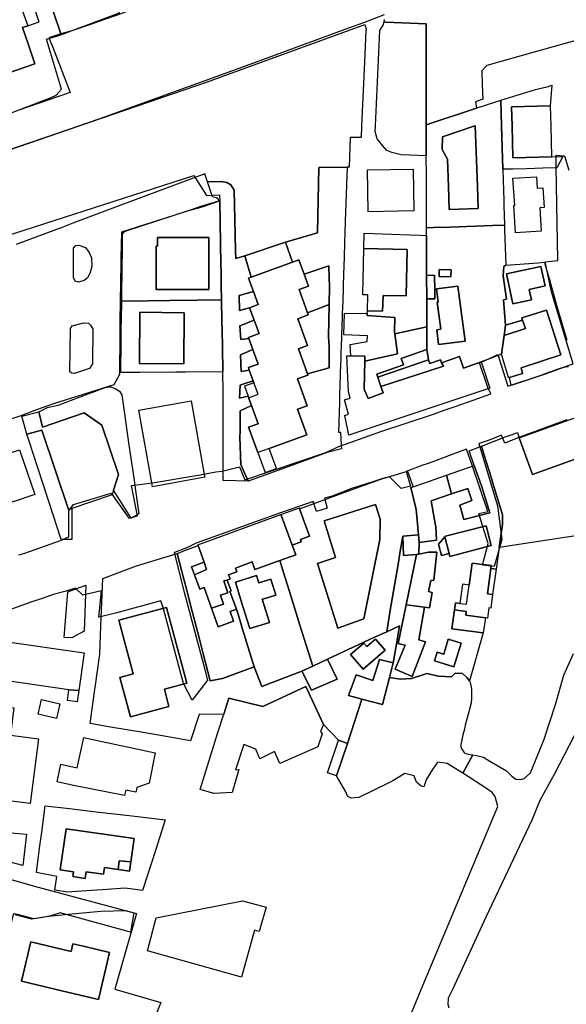
# Model space of a CAD drawing. Extents: x 1719668 to 1732973, y 5024848 to 5037745.
# Drawn here: x 1721812 to 1721954, y 5027673 to 5027930 of the extents above; entities that cross this region are included whole.
import ezdxf

# ---------------------------------------------------------------- set-up
doc = ezdxf.new("R2010")
doc.units = 0
doc.header["$MEASUREMENT"] = 0
for name, color, linetype in [('AR_VRD', 106, 'CONTINUOUS'), ('EDIFC', 246, 'CONTINUOUS'), ('VIAB', 252, 'CONTINUOUS')]:
    doc.layers.add(name, color=color, linetype=linetype)

msp = doc.modelspace()

# ---------------------------------------------------------------- linework, layer by layer
at = {"layer": 'AR_VRD', "linetype": 'Continuous'}
for points in [[(1721837.67, 5027931.34), (1721825.27, 5027926.75), (1721822.41, 5027925.98), (1721820.6, 5027931.33), (1721818.56, 5027937.38), (1721816.81, 5027942.58), (1721815.33, 5027946.97), (1721817.73, 5027947.87), (1721830.54, 5027953.01), (1721832.22, 5027947.91), (1721834.13, 5027942.1), (1721836.04, 5027936.28)], [(1721802.45, 5027936.12), (1721796.24, 5027934), (1721800.48, 5027921.61), (1721801.9, 5027922.1), (1721804.54, 5027914.37), (1721815.67, 5027918.17), (1721813.9, 5027923.33), (1721812.45, 5027927.59), (1721813.87, 5027928.08), (1721816.8, 5027929.08), (1721812.38, 5027942), (1721801.69, 5027938.35)], [(1721917.67, 5027902.26), (1721917.67, 5027902), (1721917.68, 5027894.22), (1721911.15, 5027894.45), (1721908.69, 5027895.05), (1721907.4, 5027895.6), (1721906.25, 5027896.9), (1721904.91, 5027898.58), (1721904.38, 5027900.49), (1721904.45, 5027902), (1721905.62, 5027926.84), (1721906.41, 5027928.27), (1721906.71, 5027929.06), (1721907.1, 5027929.04), (1721917.61, 5027928.61)], [(1721950, 5027907.2), (1721939.92, 5027906.96), (1721940.04, 5027902), (1721940.23, 5027893.64), (1721950.31, 5027893.88), (1721953.28, 5027894.02), (1721951.67, 5027891.03), (1721948.09, 5027890.94), (1721943.79, 5027890.82), (1721940.26, 5027890.73), (1721937.63, 5027890.66), (1721937.29, 5027902), (1721937.09, 5027908.67), (1721946.12, 5027911.47), (1721949.46, 5027912.29), (1721950.39, 5027912.57)], [(1721937.63, 5027890.66), (1721937.72, 5027887.76), (1721937.87, 5027882.6), (1721937.92, 5027880.98), (1721937.99, 5027878.85), (1721938.07, 5027876.11), (1721934.9, 5027875.98), (1721923.82, 5027875.62), (1721919.55, 5027875.48), (1721917.73, 5027875.42), (1721917.72, 5027879.94), (1721917.71, 5027882.11), (1721917.7, 5027889), (1721917.68, 5027894.22), (1721917.67, 5027902), (1721917.67, 5027902.26), (1721930.75, 5027906.61), (1721931.15, 5027906.75), (1721932.56, 5027907.24), (1721937.09, 5027908.67), (1721937.29, 5027902)], [(1721923.47, 5027886.15), (1721923.68, 5027880.17), (1721931.21, 5027880.44), (1721931.01, 5027886.29), (1721930.45, 5027902), (1721930.45, 5027902.03), (1721930.36, 5027902), (1721921.89, 5027899.12), (1721921.82, 5027895.79), (1721923.21, 5027893.33)], [(1721895.42, 5027842.03), (1721895.39, 5027840.95), (1721895.36, 5027840.05), (1721895.17, 5027834.28), (1721895.09, 5027831.9), (1721895.05, 5027830.73), (1721895.03, 5027829.94), (1721894.94, 5027827.26), (1721894.77, 5027822.19), (1721895.31, 5027822.19), (1721895.53, 5027818.71), (1721895.58, 5027817.85), (1721891.85, 5027816.82), (1721878.98, 5027812.14), (1721878.72, 5027812.05), (1721875.89, 5027811.02), (1721871.29, 5027809.35), (1721869.32, 5027813.73), (1721869.13, 5027820.88), (1721869.19, 5027822.45), (1721869.19, 5027827.75), (1721872.12, 5027829.07), (1721873.83, 5027824.36), (1721871.37, 5027823.47), (1721873.78, 5027816.83), (1721875.67, 5027811.61), (1721878.66, 5027812.7), (1721876.77, 5027817.91), (1721886.56, 5027821.46), (1721884.14, 5027828.14), (1721886.63, 5027829.04), (1721884.08, 5027836.04), (1721886.83, 5027837.04), (1721886.71, 5027837.38), (1721892.36, 5027838.94), (1721892.33, 5027844.42), (1721892.23, 5027847.04), (1721892.39, 5027855.43), (1721892.48, 5027860.15), (1721892.33, 5027862.41), (1721892.25, 5027865.48), (1721885.82, 5027863.37), (1721884.47, 5027867.08), (1721882.82, 5027866.48), (1721880.97, 5027871.64), (1721889.3, 5027874.07), (1721889.71, 5027891.1), (1721897.03, 5027891.23), (1721896.57, 5027877.12), (1721896.47, 5027874.03), (1721896.39, 5027871.73), (1721896.25, 5027867.48), (1721896.2, 5027865.66), (1721896.03, 5027860.53), (1721895.99, 5027859.25), (1721895.82, 5027854.2), (1721895.8, 5027853.5), (1721895.76, 5027852.22), (1721895.6, 5027847.42), (1721895.58, 5027846.99), (1721895.51, 5027844.73), (1721895.45, 5027842.83)], [(1721867.57, 5027885.23), (1721867.88, 5027873.66), (1721868, 5027869.34), (1721868.05, 5027867.46), (1721870.39, 5027868.14), (1721872.01, 5027862.56), (1721871.34, 5027862.32), (1721872.63, 5027858.78), (1721868.92, 5027857.77), (1721868.97, 5027853.9), (1721871.64, 5027854.6), (1721872.82, 5027851.33), (1721869.1, 5027849.91), (1721869.34, 5027846.32), (1721871.47, 5027846.56), (1721872.49, 5027843.74), (1721869.22, 5027842.29), (1721869.42, 5027837.95), (1721871.56, 5027838.28), (1721872.55, 5027835.57), (1721870.14, 5027834.75), (1721869.17, 5027834.41), (1721869.03, 5027831.06), (1721871.23, 5027831.53), (1721871.37, 5027831.12), (1721872.12, 5027829.07), (1721869.19, 5027827.75), (1721869.19, 5027822.45), (1721869.13, 5027820.88), (1721869.32, 5027813.73), (1721871.29, 5027809.35), (1721864.7, 5027809.52), (1721864.7, 5027811.93), (1721864.71, 5027812.08), (1721864.71, 5027815.84), (1721864.73, 5027824.14), (1721864.74, 5027825.19), (1721864.74, 5027828.65), (1721864.75, 5027832.81), (1721864.66, 5027837.86), (1721864.54, 5027844.27), (1721864.46, 5027848.63), (1721864.42, 5027851), (1721864.32, 5027856.69), (1721864.25, 5027860.37), (1721864.2, 5027863.05), (1721864.06, 5027870.5), (1721864.05, 5027871.32), (1721863.84, 5027882.54), (1721863.62, 5027882.47), (1721863.5, 5027882.88), (1721863, 5027883.24), (1721861.97, 5027883.48), (1721860.65, 5027887.39), (1721864.16, 5027887.51), (1721865.69, 5027887.19), (1721866.71, 5027886.58)], [(1721864.32, 5027856.69), (1721858.07, 5027856.6), (1721850.75, 5027856.48), (1721845.16, 5027856.39), (1721838.33, 5027856.29), (1721838.45, 5027866.4), (1721838.49, 5027868.21), (1721838.49, 5027873.76), (1721838.92, 5027874.33), (1721839.5, 5027874.62), (1721843.69, 5027875.99), (1721855.68, 5027879.9), (1721859.23, 5027881.11), (1721863.62, 5027882.47), (1721863.84, 5027882.54), (1721864.05, 5027871.32), (1721864.06, 5027870.5), (1721864.2, 5027863.05), (1721864.25, 5027860.37)], [(1721917.73, 5027873.41), (1721917.75, 5027866.64), (1721917.75, 5027863), (1721917.87, 5027856.9), (1721917.87, 5027849.63), (1721909.45, 5027847.78), (1721909.37, 5027848.34), (1721909.5, 5027852.08), (1721902.3, 5027852.56), (1721902.28, 5027853.05), (1721902.33, 5027853.78), (1721906.3, 5027853.67), (1721906.41, 5027857.81), (1721912.4, 5027857.65), (1721912.72, 5027869.77), (1721901.44, 5027870.06), (1721901.47, 5027873.99), (1721908.6, 5027873.74), (1721913.37, 5027873.56), (1721916, 5027873.47)], [(1721938.38, 5027865.71), (1721937.87, 5027865.31), (1721937.75, 5027862.89), (1721938.6, 5027856.79), (1721937.84, 5027856.66), (1721938.31, 5027850.03), (1721937.97, 5027847.35), (1721937.27, 5027842.49), (1721934.63, 5027841.47), (1721931.98, 5027840.46), (1721927.36, 5027838.88), (1721926.34, 5027841.84), (1721921.69, 5027840.26), (1721921.43, 5027841.01), (1721918.57, 5027840.03), (1721918.24, 5027841), (1721917.86, 5027843.66), (1721917.87, 5027849.63), (1721917.87, 5027856.9), (1721919.93, 5027856.94), (1721919.89, 5027858.99), (1721919.81, 5027863.04), (1721917.75, 5027863), (1721917.75, 5027866.64), (1721917.73, 5027873.41), (1721917.73, 5027875.42), (1721919.55, 5027875.48), (1721923.82, 5027875.62), (1721934.9, 5027875.98), (1721938.07, 5027876.11), (1721938.1, 5027875.01)], [(1721852.5, 5027872.85), (1721847.6, 5027872.85), (1721847.6, 5027870.62), (1721847.25, 5027870.62), (1721847.25, 5027859.36), (1721860.98, 5027859.36), (1721860.98, 5027872.86)], [(1721828.52, 5027861.67), (1721827.01, 5027861.28), (1721826.19, 5027861.55), (1721825.71, 5027862.44), (1721825.75, 5027870.07), (1721826.37, 5027870.81), (1721827.16, 5027870.88), (1721828.9, 5027870.25), (1721829.84, 5027869.02), (1721830.46, 5027867.55), (1721830.51, 5027865.37), (1721830.02, 5027863.53), (1721829.35, 5027862.37)], [(1721892.39, 5027855.43), (1721886.74, 5027853.23), (1721884.51, 5027859.37), (1721886.95, 5027860.25), (1721885.82, 5027863.37), (1721892.25, 5027865.48), (1721892.33, 5027862.41), (1721892.48, 5027860.15)], [(1721921.01, 5027862.76), (1721924.11, 5027862.68), (1721924.16, 5027864.49), (1721921.06, 5027864.58)], [(1721947.58, 5027865.32), (1721938.6, 5027863.41), (1721940.27, 5027855.61), (1721945.12, 5027856.65), (1721944.54, 5027859.38), (1721948.66, 5027860.26)], [(1721871.64, 5027854.6), (1721868.97, 5027853.9), (1721868.92, 5027857.77), (1721872.63, 5027858.78), (1721873.85, 5027855.41)], [(1721920.82, 5027856.07), (1721920.53, 5027856.03), (1721921.47, 5027849), (1721920.39, 5027848.86), (1721920.9, 5027844.99), (1721927.83, 5027845.91), (1721926.36, 5027856.88), (1721925.92, 5027860.22), (1721920.36, 5027859.48)], [(1721864.66, 5027837.86), (1721854.92, 5027837.8), (1721852.37, 5027837.78), (1721842.9, 5027837.72), (1721841.59, 5027837.71), (1721838.04, 5027837.68), (1721838.14, 5027845.58), (1721838.16, 5027847.22), (1721838.19, 5027849.12), (1721838.28, 5027851.49), (1721838.33, 5027856.29), (1721845.16, 5027856.39), (1721850.75, 5027856.48), (1721858.07, 5027856.6), (1721864.32, 5027856.69), (1721864.42, 5027851), (1721864.46, 5027848.63), (1721864.54, 5027844.27)], [(1721843.04, 5027853.4), (1721842.94, 5027840.07), (1721854.5, 5027839.98), (1721854.61, 5027853.3)], [(1721892.36, 5027838.94), (1721886.71, 5027837.38), (1721884.34, 5027843.9), (1721886.73, 5027844.77), (1721884.21, 5027851.73), (1721886.93, 5027852.72), (1721886.74, 5027853.23), (1721892.39, 5027855.43), (1721892.23, 5027847.04), (1721892.33, 5027844.42)], [(1721871.47, 5027846.56), (1721869.34, 5027846.32), (1721869.1, 5027849.91), (1721872.82, 5027851.33), (1721874.09, 5027847.85), (1721871.36, 5027846.86)], [(1721829.89, 5027838.76), (1721825.97, 5027837.42), (1721825.33, 5027837.52), (1721824.82, 5027837.89), (1721824.93, 5027849.16), (1721825.38, 5027849.91), (1721828.36, 5027850.65), (1721829.68, 5027850.56), (1721830.18, 5027850.08), (1721830.75, 5027849.13), (1721830.72, 5027839.98)], [(1721917.86, 5027843.66), (1721911.17, 5027841.36), (1721911.74, 5027839.69), (1721904.76, 5027837.29), (1721905.07, 5027836.5), (1721905.87, 5027834.07), (1721906.42, 5027832.39), (1721902.53, 5027830.96), (1721901.45, 5027833.38), (1721901.63, 5027840.64), (1721910.2, 5027842.59), (1721909.45, 5027847.78), (1721917.87, 5027849.63)], [(1721871.56, 5027838.28), (1721869.42, 5027837.95), (1721869.22, 5027842.29), (1721872.49, 5027843.74), (1721873.88, 5027839.92), (1721871.31, 5027838.99)], [(1721872.74, 5027835.03), (1721870.28, 5027834.14), (1721871.23, 5027831.53), (1721869.03, 5027831.06), (1721869.17, 5027834.41), (1721870.14, 5027834.75), (1721872.55, 5027835.57)], [(1721838.29, 5027831.93), (1721839.09, 5027826.41), (1721840.1, 5027819.42), (1721841.51, 5027809.67), (1721841.71, 5027808.26), (1721841.82, 5027807.53), (1721842.78, 5027800.88), (1721840.74, 5027799.77), (1721837.83, 5027804.42), (1721836.2, 5027807.01), (1721837.48, 5027811.11), (1721833.14, 5027824.01), (1721828.49, 5027827.21), (1721817.61, 5027823.49), (1721816.69, 5027827.48), (1721818.96, 5027828.62), (1721822.03, 5027829.28), (1721827.47, 5027831.33), (1721832.59, 5027833.26), (1721834.01, 5027833.8), (1721835.27, 5027833.94), (1721835.48, 5027833.96), (1721836.56, 5027833.54), (1721837.69, 5027832.84)], [(1721825.34, 5027802.29), (1721825.28, 5027794.37), (1721825.32, 5027794.27), (1721825.37, 5027794.19), (1721822.49, 5027794.21), (1721819.2, 5027804.32), (1721819.1, 5027804.62), (1721816.4, 5027812.9), (1721814.15, 5027819.79), (1721813.55, 5027821.64), (1721817.44, 5027822.69), (1721824.43, 5027801.99)], [(1721937.59, 5027800.63), (1721937.53, 5027798.21), (1721936.67, 5027792.14), (1721935.87, 5027786.46), (1721934.5, 5027786.65), (1721934.6, 5027787.37), (1721929.6, 5027788.04), (1721928.83, 5027782.32), (1721927.14, 5027782.55), (1721926.46, 5027777.54), (1721925.27, 5027777.7), (1721925.02, 5027775.88), (1721924.36, 5027770.92), (1721932.55, 5027769.82), (1721928.91, 5027757.31), (1721928.37, 5027758.17), (1721927.1, 5027759.26), (1721925.18, 5027759.32), (1721924.25, 5027758.36), (1721920.83, 5027758.6), (1721917.86, 5027759.27), (1721913.83, 5027757.97), (1721910.84, 5027757.81), (1721908.08, 5027758.18), (1721909.09, 5027762), (1721909.91, 5027766.88), (1721910.01, 5027767.48), (1721910.73, 5027771.69), (1721907.36, 5027770.14), (1721908.31, 5027775.77), (1721910.32, 5027787.7), (1721910.82, 5027790.65), (1721911.56, 5027795.02), (1721911.77, 5027790), (1721915.13, 5027790.3), (1721912.44, 5027777.12), (1721910.38, 5027767.12), (1721912.18, 5027766.6), (1721909.53, 5027760.43), (1721914.03, 5027758.5), (1721917.49, 5027767.51), (1721915.75, 5027768.05), (1721917.18, 5027776.58), (1721918.5, 5027776.4), (1721919.26, 5027780.39), (1721918.27, 5027780.6), (1721918.89, 5027783.5), (1721919.63, 5027783.6), (1721920.43, 5027790.92), (1721918.23, 5027790.85), (1721915.72, 5027790.4), (1721915.83, 5027793.44), (1721920.33, 5027794.03), (1721920.13, 5027797.62), (1721920.09, 5027797.86), (1721918.92, 5027804.27), (1721924.22, 5027806.06), (1721928.51, 5027807.51), (1721929.58, 5027804.35), (1721926.4, 5027803.17), (1721927.46, 5027799.43), (1721934.29, 5027801.14), (1721932.05, 5027808.19), (1721930.2, 5027813.43), (1721928.83, 5027817.26), (1721932.1, 5027818.47), (1721933.07, 5027815.33), (1721934.24, 5027811.53), (1721935.06, 5027808.86)], [(1721914.25, 5027807.94), (1721913.65, 5027807.73), (1721915.07, 5027802.04), (1721915.5, 5027797.36), (1721915.51, 5027797.21), (1721915.66, 5027795.43), (1721911.56, 5027795.02), (1721910.82, 5027790.65), (1721910.32, 5027787.7), (1721908.31, 5027775.77), (1721907.36, 5027770.14), (1721904.2, 5027768.69), (1721901.4, 5027767.4), (1721901.19, 5027767.3), (1721897.33, 5027765.52), (1721891.9, 5027763.03), (1721888.08, 5027761.21), (1721884.74, 5027771.89), (1721883.08, 5027777.2), (1721881.56, 5027782.06), (1721880.81, 5027784.47), (1721880.1, 5027786.74), (1721879.48, 5027788.71), (1721883.67, 5027790.22), (1721882.77, 5027792.7), (1721885.1, 5027793.55), (1721884.88, 5027794.17), (1721887.26, 5027795.03), (1721884.67, 5027802.19), (1721884.86, 5027802.26), (1721895.74, 5027806.22), (1721899.33, 5027807.52), (1721905.85, 5027809.9), (1721912.77, 5027812)], [(1721889.34, 5027787.97), (1721894.65, 5027771.05), (1721901.4, 5027773.52), (1721905.55, 5027794.22), (1721905.68, 5027799.49), (1721904.49, 5027803.29), (1721891.03, 5027799.07), (1721894.05, 5027789.45)], [(1721922.53, 5027794.86), (1721920.86, 5027793), (1721921.63, 5027790.05), (1721923.62, 5027790.56), (1721923.82, 5027789.78), (1721934.63, 5027792.6), (1721933.32, 5027797.71), (1721922.73, 5027795.09)], [(1721859.81, 5027788.29), (1721856.51, 5027787.1), (1721857.27, 5027785.01), (1721858.63, 5027781.24), (1721859.78, 5027781.65), (1721861.71, 5027776.3), (1721863.47, 5027771.46), (1721867.45, 5027772.91), (1721866.55, 5027775.4), (1721868.21, 5027776), (1721868.61, 5027774.71), (1721869.45, 5027772), (1721869.73, 5027771.1), (1721872.86, 5027761.02), (1721864.61, 5027757.96), (1721861.33, 5027757.39), (1721859.53, 5027764.37), (1721858.55, 5027768.17), (1721857.08, 5027773.84), (1721856.42, 5027776.39), (1721855.6, 5027779.58), (1721854.91, 5027782.26), (1721854.5, 5027783.84), (1721852.76, 5027790.57), (1721855.15, 5027791.51), (1721858.24, 5027792.61)], [(1721872.86, 5027761.02), (1721874.83, 5027755.87), (1721885.22, 5027759.85), (1721887.79, 5027754.89), (1721894.43, 5027757.8), (1721891.9, 5027763.03), (1721897.33, 5027765.52), (1721901.19, 5027767.3), (1721901.4, 5027767.4), (1721904.2, 5027768.69), (1721907.36, 5027770.14), (1721910.73, 5027771.69), (1721910.01, 5027767.48), (1721909.91, 5027766.88), (1721909.09, 5027762), (1721905.52, 5027762.87), (1721903.74, 5027757.41), (1721899.38, 5027758.9), (1721897.45, 5027753.5), (1721900.85, 5027752.6), (1721897.19, 5027741.04), (1721894.82, 5027741.85), (1721890.9, 5027745.97), (1721886.32, 5027755.91), (1721875.08, 5027750.68), (1721866.26, 5027752.83), (1721864.91, 5027748.69), (1721858.47, 5027748.53), (1721856.26, 5027741.73), (1721848.38, 5027743.07), (1721843.37, 5027743.93), (1721835.38, 5027745.29), (1721830.1, 5027746.19), (1721831.22, 5027754.46), (1721831.46, 5027756.22), (1721832.56, 5027764.31), (1721832.86, 5027771.66), (1721833.11, 5027777.83), (1721833.37, 5027784.06), (1721842.19, 5027787.34), (1721852.76, 5027790.57), (1721854.5, 5027783.84), (1721854.91, 5027782.26), (1721855.6, 5027779.58), (1721856.42, 5027776.39), (1721857.08, 5027773.84), (1721858.55, 5027768.17), (1721859.53, 5027764.37), (1721861.33, 5027757.39), (1721864.61, 5027757.96)], [(1721888.08, 5027761.21), (1721885.22, 5027759.85), (1721874.83, 5027755.87), (1721872.86, 5027761.02), (1721869.73, 5027771.1), (1721869.45, 5027772), (1721868.61, 5027774.71), (1721868.21, 5027776), (1721866.51, 5027780.67), (1721866.79, 5027780.77), (1721865.77, 5027783.6), (1721866.57, 5027783.89), (1721866.17, 5027785.01), (1721868.29, 5027785.78), (1721867.94, 5027786.74), (1721872.33, 5027788.33), (1721873.03, 5027786.37), (1721879.48, 5027788.71), (1721880.1, 5027786.74), (1721880.81, 5027784.47), (1721881.56, 5027782.06), (1721883.08, 5027777.2), (1721884.74, 5027771.89)], [(1721874.95, 5027778.6), (1721875.38, 5027778.73), (1721878.43, 5027779.67), (1721877.14, 5027783.85), (1721874.02, 5027782.9), (1721873.45, 5027784.76), (1721867.97, 5027783.08), (1721869.91, 5027776.75), (1721871.68, 5027770.99), (1721876.81, 5027772.56)], [(1721828.52, 5027770.3), (1721825.27, 5027768.55), (1721823.31, 5027768.63), (1721824.29, 5027780.51), (1721828.96, 5027782.24)], [(1721841.31, 5027759.17), (1721837.82, 5027758.23), (1721840.6, 5027747.95), (1721850.62, 5027750.66), (1721849.41, 5027755.16), (1721855.3, 5027756.75), (1721849.96, 5027776.5), (1721837.53, 5027773.13)], [(1721906.94, 5027765.35), (1721904.45, 5027768.24), (1721902.17, 5027766.28), (1721901.4, 5027767.19), (1721897.96, 5027764.22), (1721901.23, 5027760.42)], [(1721926.75, 5027767.19), (1721923.39, 5027768.21), (1721922.22, 5027764.32), (1721920.48, 5027764.84), (1721919.79, 5027762.56), (1721924.88, 5027761.02)], [(1721928.91, 5027757.31), (1721929, 5027757.17), (1721929.29, 5027756.19), (1721929.44, 5027755.07), (1721929.45, 5027752.75), (1721929.39, 5027751.6), (1721928.98, 5027749.92), (1721928.85, 5027749.61), (1721927.79, 5027745.83), (1721927.62, 5027744.76), (1721927.2, 5027743.25), (1721926.94, 5027741.97), (1721926.73, 5027740.74), (1721926.73, 5027740.16), (1721926.91, 5027739.55), (1721927.45, 5027738.77), (1721927.69, 5027738.47), (1721929.09, 5027738.16), (1721929.84, 5027738.03), (1721927.2, 5027733.32), (1721923.11, 5027735.83), (1721920.65, 5027736.14), (1721918.92, 5027733.7), (1721917.63, 5027731.55), (1721917.05, 5027729.69), (1721916.37, 5027729.93), (1721915.14, 5027730.9), (1721914.53, 5027732.56), (1721912.08, 5027733.22), (1721908.94, 5027731.3), (1721907.74, 5027730.7), (1721900.11, 5027726.93), (1721898.07, 5027726.75), (1721897.12, 5027727.31), (1721896.74, 5027728.42), (1721894.32, 5027732.59), (1721897.19, 5027741.04), (1721900.85, 5027752.6), (1721906.24, 5027751.18), (1721908.08, 5027758.18), (1721910.84, 5027757.81), (1721913.83, 5027757.97), (1721917.86, 5027759.27), (1721920.83, 5027758.6), (1721924.25, 5027758.36), (1721925.18, 5027759.32), (1721927.1, 5027759.26), (1721928.37, 5027758.17)], [(1721849.6, 5027721.16), (1721847.15, 5027713.38), (1721843.72, 5027702.71), (1721839.18, 5027703.27), (1721833.27, 5027702.89), (1721830.3, 5027702.69), (1721824.08, 5027702.29), (1721820.88, 5027702.75), (1721821.4, 5027706.35), (1721816.08, 5027707.4), (1721816.9, 5027713.74), (1721817.45, 5027717.93), (1721818.33, 5027724.77), (1721824.7, 5027724.03), (1721831.62, 5027723.23), (1721840.2, 5027722.24), (1721841.74, 5027722.07)], [(1721825.59, 5027706.32), (1721828.81, 5027705.86), (1721829.05, 5027707.58), (1721833.58, 5027706.96), (1721833.83, 5027708.7), (1721837.37, 5027708.19), (1721840.3, 5027707.77), (1721840.66, 5027710.2), (1721841.54, 5027716.26), (1721823.8, 5027718.81), (1721822.28, 5027708.09), (1721825.77, 5027707.6)], [(1721842.18, 5027696.73), (1721839.29, 5027686.73), (1721836.47, 5027677.01), (1721848.52, 5027673.55), (1721844.07, 5027662.36), (1721813.24, 5027668.89), (1721803.66, 5027670.79), (1721806.1, 5027680.52), (1721806.34, 5027681.47), (1721807.8, 5027687.28), (1721808.81, 5027691.28), (1721810.18, 5027696.73), (1721811.04, 5027696.49), (1721815.29, 5027695.38), (1721818.61, 5027695.93), (1721820.06, 5027696.14), (1721822.67, 5027696.39), (1721824.38, 5027696.56), (1721832.83, 5027697.28), (1721839.31, 5027697.51)], [(1721822.67, 5027676.55), (1721832.22, 5027674.27), (1721835.15, 5027686.54), (1721828.69, 5027688.08), (1721825.57, 5027688.83), (1721825.09, 5027686.81), (1721814.6, 5027689.31), (1721812.15, 5027679.06)]]:
    msp.add_lwpolyline(points, close=True, dxfattribs=at)
for points in [[(1721811.04, 5027945.36), (1721815.33, 5027946.97), (1721816.81, 5027942.58), (1721818.56, 5027937.38), (1721820.6, 5027931.33), (1721822.41, 5027925.98), (1721819.33, 5027924.94), (1721820.22, 5027922.66), (1721824.85, 5027910.71), (1721811.21, 5027906.02)], [(1721991.55, 5027933.32), (1721959.43, 5027925.03), (1721946.43, 5027921.36), (1721933.43, 5027917.69), (1721932.12, 5027916.29), (1721932.27, 5027912.64), (1721932.43, 5027908.98), (1721930.55, 5027908.23), (1721930.75, 5027906.61), (1721917.67, 5027902.26), (1721917.61, 5027928.61), (1721907.1, 5027929.04), (1721906.71, 5027929.06), (1721906.81, 5027929.67)], [(1721806.18, 5027894.77), (1721827.2, 5027902), (1721860.62, 5027913.49), (1721862.35, 5027914.09), (1721901.66, 5027928.42), (1721901.99, 5027927.15), (1721901.97, 5027926.72), (1721901.6, 5027918.6), (1721900.82, 5027902), (1721900.68, 5027898.99), (1721897.82, 5027898.96), (1721897.61, 5027891.24), (1721897.03, 5027891.23), (1721889.71, 5027891.1), (1721889.3, 5027874.07), (1721880.97, 5027871.64), (1721870.39, 5027868.14), (1721868.05, 5027867.46), (1721868, 5027869.34), (1721867.88, 5027873.66), (1721867.57, 5027885.23), (1721866.71, 5027886.58), (1721865.69, 5027887.19), (1721864.16, 5027887.51), (1721860.65, 5027887.39), (1721859.97, 5027889.51), (1721837.4, 5027881.03), (1721825.58, 5027876.59), (1721822.48, 5027875.42), (1721821.27, 5027874.97), (1721810.82, 5027871.05)], [(1721954.75, 5027839.17), (1721953.42, 5027838.98), (1721948.94, 5027837.36), (1721947.62, 5027836.89), (1721941.36, 5027834.8), (1721939.83, 5027834.29), (1721939.33, 5027836.39), (1721942.72, 5027837.44), (1721942.42, 5027838.95), (1721952.76, 5027842.28), (1721948.98, 5027853.99), (1721942.61, 5027851.94), (1721942.78, 5027851.39), (1721938.31, 5027850.03), (1721937.84, 5027856.66), (1721938.6, 5027856.79), (1721937.75, 5027862.89), (1721937.87, 5027865.31), (1721938.38, 5027865.71), (1721946.83, 5027866.33), (1721948.47, 5027866.45), (1721948.59, 5027866.01), (1721949.09, 5027864.24), (1721949.67, 5027862.18), (1721950.03, 5027860.91), (1721950.91, 5027857.76), (1721951.64, 5027855.23), (1721954.34, 5027846.14)], [(1721965.75, 5027796.54), (1721936.67, 5027792.14), (1721937.53, 5027798.21), (1721937.59, 5027800.63), (1721935.06, 5027808.86), (1721934.24, 5027811.53), (1721933.07, 5027815.33), (1721932.1, 5027818.47), (1721938.22, 5027820.92), (1721939.07, 5027821.22), (1721941.47, 5027822.07), (1721941.93, 5027820.71), (1721945.38, 5027811.14), (1721962.71, 5027817.4)], [(1721882.34, 5027594.47), (1721916.34, 5027676.9), (1721936.34, 5027724.63), (1721935.62, 5027727.16), (1721934.86, 5027728.26), (1721933.4, 5027729.27), (1721927.2, 5027733.32), (1721929.84, 5027738.03), (1721930.76, 5027737.88), (1721932.56, 5027737.42), (1721934.23, 5027736.43), (1721938.6, 5027733.91), (1721939.97, 5027732.52), (1721941.04, 5027731.76), (1721942.37, 5027731.61), (1721943.22, 5027731.88), (1721944.82, 5027733.39), (1721948.37, 5027742.15), (1721951.39, 5027751.17), (1721953.51, 5027758.86), (1721956.07, 5027764.44)], [(1721956.25, 5027743), (1721951.12, 5027733.12), (1721947.28, 5027726.18), (1721945.22, 5027721.04), (1721933.32, 5027695.91), (1721924.58, 5027677.03), (1721923.39, 5027674.68), (1721923.32, 5027673.1), (1721923.56, 5027672.15)]]:
    msp.add_lwpolyline(points, dxfattribs=at)
at = {"layer": 'EDIFC', "linetype": 'Continuous'}
for points in [[(1721813.87, 5027928.08), (1721812.45, 5027927.59), (1721813.9, 5027923.33), (1721815.67, 5027918.17), (1721804.54, 5027914.37), (1721801.9, 5027922.1), (1721800.48, 5027921.61), (1721796.24, 5027934), (1721802.45, 5027936.12), (1721810, 5027938.62)], [(1721950.31, 5027893.88), (1721940.23, 5027893.64), (1721940.04, 5027902), (1721939.92, 5027906.96), (1721950, 5027907.2), (1721950.12, 5027902)], [(1721931.21, 5027880.44), (1721923.68, 5027880.17), (1721923.47, 5027886.15), (1721923.21, 5027893.33), (1721921.82, 5027895.79), (1721921.89, 5027899.12), (1721930.36, 5027902), (1721930.45, 5027902.03), (1721930.45, 5027902), (1721931.01, 5027886.29)], [(1721902.33, 5027890.5), (1721914.26, 5027890.69), (1721914.44, 5027879.81), (1721902.5, 5027879.61)], [(1721946.42, 5027888.73), (1721946.62, 5027885.76), (1721948.05, 5027885.86), (1721948.39, 5027880.74), (1721947.24, 5027880.66), (1721947.64, 5027874.58), (1721940.97, 5027874.14), (1721940.51, 5027881.19), (1721940.75, 5027881.2), (1721940.28, 5027888.33)], [(1721860.98, 5027859.36), (1721847.25, 5027859.36), (1721847.25, 5027870.62), (1721847.6, 5027870.62), (1721847.6, 5027872.85), (1721852.5, 5027872.85), (1721860.98, 5027872.86)], [(1721882.82, 5027866.48), (1721872.01, 5027862.56), (1721870.39, 5027868.14), (1721880.97, 5027871.64)], [(1721912.72, 5027869.77), (1721912.4, 5027857.65), (1721906.41, 5027857.81), (1721906.3, 5027853.67), (1721902.33, 5027853.78), (1721902.44, 5027857.91), (1721901.12, 5027857.94), (1721901.44, 5027870.06)], [(1721885.82, 5027863.37), (1721886.95, 5027860.25), (1721884.51, 5027859.37), (1721886.74, 5027853.23), (1721886.93, 5027852.72), (1721884.21, 5027851.73), (1721886.73, 5027844.77), (1721884.34, 5027843.9), (1721886.71, 5027837.38), (1721886.83, 5027837.04), (1721884.08, 5027836.04), (1721886.63, 5027829.04), (1721884.14, 5027828.14), (1721886.56, 5027821.46), (1721876.77, 5027817.91), (1721873.78, 5027816.83), (1721871.37, 5027823.47), (1721873.83, 5027824.36), (1721872.12, 5027829.07), (1721871.37, 5027831.12), (1721873.84, 5027832.02), (1721872.74, 5027835.03), (1721872.55, 5027835.57), (1721871.56, 5027838.28), (1721871.31, 5027838.99), (1721873.88, 5027839.92), (1721872.49, 5027843.74), (1721871.47, 5027846.56), (1721871.36, 5027846.86), (1721874.09, 5027847.85), (1721872.82, 5027851.33), (1721871.64, 5027854.6), (1721873.85, 5027855.41), (1721872.63, 5027858.78), (1721871.34, 5027862.32), (1721872.01, 5027862.56), (1721882.82, 5027866.48), (1721884.47, 5027867.08)], [(1721924.16, 5027864.49), (1721924.11, 5027862.68), (1721921.01, 5027862.76), (1721921.06, 5027864.58)], [(1721945.12, 5027856.65), (1721940.27, 5027855.61), (1721938.6, 5027863.41), (1721947.58, 5027865.32), (1721948.66, 5027860.26), (1721944.54, 5027859.38)], [(1721919.93, 5027856.94), (1721917.87, 5027856.9), (1721917.75, 5027863), (1721919.81, 5027863.04), (1721919.89, 5027858.99)], [(1721927.83, 5027845.91), (1721920.9, 5027844.99), (1721920.39, 5027848.86), (1721921.47, 5027849), (1721920.53, 5027856.03), (1721920.82, 5027856.07), (1721920.36, 5027859.48), (1721925.92, 5027860.22), (1721926.36, 5027856.88)], [(1721843.04, 5027853.4), (1721854.61, 5027853.3), (1721854.5, 5027839.98), (1721842.94, 5027840.07)], [(1721939.33, 5027836.39), (1721939.23, 5027836.37), (1721939.14, 5027836.34), (1721939.1, 5027836.44), (1721937.27, 5027842.49), (1721937.97, 5027847.35), (1721943.51, 5027849.14), (1721942.78, 5027851.39), (1721942.61, 5027851.94), (1721948.98, 5027853.99), (1721952.76, 5027842.28), (1721942.42, 5027838.95), (1721942.72, 5027837.44)], [(1721902.28, 5027853.05), (1721902.3, 5027852.56), (1721909.5, 5027852.08), (1721909.37, 5027848.34), (1721909.45, 5027847.78), (1721910.2, 5027842.59), (1721901.63, 5027840.64), (1721901.66, 5027841.97), (1721898.03, 5027842.02), (1721897.88, 5027844.97), (1721902.31, 5027845.81), (1721902.35, 5027847.29), (1721896.21, 5027847.49), (1721896.4, 5027853.17)], [(1721943.51, 5027849.14), (1721937.97, 5027847.35), (1721938.31, 5027850.03), (1721942.78, 5027851.39)], [(1721918.24, 5027841), (1721905.07, 5027836.5), (1721904.76, 5027837.29), (1721911.74, 5027839.69), (1721911.17, 5027841.36), (1721917.86, 5027843.66)], [(1721898.03, 5027842.02), (1721901.66, 5027841.97), (1721901.63, 5027840.64), (1721901.45, 5027833.38), (1721902.53, 5027830.96), (1721906.42, 5027832.39), (1721905.87, 5027834.07), (1721922.17, 5027839.38), (1721921.69, 5027840.26), (1721926.34, 5027841.84), (1721927.36, 5027838.88), (1721931.98, 5027840.46), (1721934.26, 5027833.59), (1721897.54, 5027821.38), (1721896.45, 5027826.54), (1721897.41, 5027826.85), (1721896.4, 5027830.6), (1721897.88, 5027831), (1721897.43, 5027832.63), (1721897.01, 5027842.03)], [(1721921.69, 5027840.26), (1721922.17, 5027839.38), (1721905.87, 5027834.07), (1721905.07, 5027836.5), (1721918.24, 5027841), (1721918.57, 5027840.03), (1721921.43, 5027841.01)], [(1721859.81, 5027811.15), (1721859.95, 5027810.39), (1721846.36, 5027807.94), (1721846.18, 5027808.98), (1721842.77, 5027827.9), (1721856.36, 5027830.34)], [(1721962.71, 5027817.4), (1721945.38, 5027811.14), (1721941.93, 5027820.71), (1721959.23, 5027826.95), (1721963.2, 5027828.38), (1721964.36, 5027828.8), (1721973.93, 5027832.25), (1721975.53, 5027827.8), (1721966.11, 5027824.41), (1721966.34, 5027823.78), (1721961.09, 5027821.89)], [(1721816.69, 5027827.48), (1721817.61, 5027823.49), (1721828.49, 5027827.21), (1721833.14, 5027824.01), (1721837.48, 5027811.11), (1721836.2, 5027807.01), (1721835.84, 5027805.84), (1721825.34, 5027802.29), (1721824.43, 5027801.99), (1721817.44, 5027822.69), (1721813.55, 5027821.64), (1721812.3, 5027826.3)], [(1721796.93, 5027812.56), (1721811.67, 5027817.59), (1721815.66, 5027805.9), (1721809.79, 5027803.9), (1721809.35, 5027805.21), (1721800.47, 5027802.18)], [(1721934.29, 5027801.14), (1721927.46, 5027799.43), (1721926.4, 5027803.17), (1721929.58, 5027804.35), (1721928.51, 5027807.51), (1721924.22, 5027806.06), (1721922.91, 5027810.92), (1721930.2, 5027813.43), (1721932.05, 5027808.19)], [(1721920.33, 5027794.03), (1721915.83, 5027793.44), (1721915.66, 5027795.43), (1721915.51, 5027797.21), (1721915.5, 5027797.36), (1721915.07, 5027802.04), (1721913.65, 5027807.73), (1721914.25, 5027807.94), (1721916.81, 5027808.82), (1721922.91, 5027810.92), (1721924.22, 5027806.06), (1721918.92, 5027804.27), (1721920.09, 5027797.86), (1721920.13, 5027797.62)], [(1721884.67, 5027802.19), (1721887.26, 5027795.03), (1721884.88, 5027794.17), (1721885.1, 5027793.55), (1721882.77, 5027792.7), (1721879.84, 5027800.56), (1721879.81, 5027800.66), (1721884.6, 5027802.4), (1721884.63, 5027802.29)], [(1721894.65, 5027771.05), (1721889.34, 5027787.97), (1721894.05, 5027789.45), (1721891.03, 5027799.07), (1721904.49, 5027803.29), (1721905.68, 5027799.49), (1721905.55, 5027794.22), (1721901.4, 5027773.52)], [(1721882.77, 5027792.7), (1721883.67, 5027790.22), (1721879.48, 5027788.71), (1721873.03, 5027786.37), (1721872.33, 5027788.33), (1721867.94, 5027786.74), (1721868.29, 5027785.78), (1721866.17, 5027785.01), (1721866.57, 5027783.89), (1721865.77, 5027783.6), (1721864.94, 5027783.44), (1721865.95, 5027780.27), (1721864.06, 5027779.67), (1721864.82, 5027777.29), (1721861.71, 5027776.3), (1721859.78, 5027781.65), (1721858.63, 5027781.24), (1721857.27, 5027785.01), (1721860.44, 5027786.4), (1721859.81, 5027788.29), (1721858.24, 5027792.61), (1721858.2, 5027792.72), (1721858.16, 5027792.83), (1721879.81, 5027800.66), (1721879.84, 5027800.56)], [(1721934.63, 5027792.6), (1721923.82, 5027789.78), (1721923.62, 5027790.56), (1721922.53, 5027794.86), (1721922.73, 5027795.09), (1721933.32, 5027797.71)], [(1721915.83, 5027793.44), (1721915.72, 5027790.4), (1721915.13, 5027790.3), (1721911.77, 5027790), (1721911.56, 5027795.02), (1721915.66, 5027795.43)], [(1721923.62, 5027790.56), (1721921.63, 5027790.05), (1721920.86, 5027793), (1721922.53, 5027794.86)], [(1721917.18, 5027776.58), (1721912.44, 5027777.12), (1721915.13, 5027790.3), (1721915.72, 5027790.4), (1721918.23, 5027790.85), (1721920.43, 5027790.92), (1721919.63, 5027783.6), (1721918.89, 5027783.5), (1721918.27, 5027780.6), (1721919.26, 5027780.39), (1721918.5, 5027776.4)], [(1721860.44, 5027786.4), (1721857.27, 5027785.01), (1721856.51, 5027787.1), (1721859.81, 5027788.29)], [(1721934.5, 5027786.65), (1721933.61, 5027780.05), (1721934.98, 5027779.86), (1721934.51, 5027776.31), (1721933.97, 5027776.39), (1721933.61, 5027773.66), (1721933.08, 5027773.74), (1721927.99, 5027774.45), (1721928.08, 5027775.44), (1721925.02, 5027775.88), (1721925.27, 5027777.7), (1721926.46, 5027777.54), (1721928.16, 5027777.31), (1721928.83, 5027782.32), (1721929.6, 5027788.04), (1721934.6, 5027787.37)], [(1721935.87, 5027786.46), (1721934.98, 5027779.86), (1721933.61, 5027780.05), (1721934.5, 5027786.65)], [(1721873.45, 5027784.76), (1721874.02, 5027782.9), (1721877.14, 5027783.85), (1721878.43, 5027779.67), (1721875.38, 5027778.73), (1721874.95, 5027778.6), (1721876.81, 5027772.56), (1721871.68, 5027770.99), (1721869.91, 5027776.75), (1721867.97, 5027783.08)], [(1721867.45, 5027772.91), (1721863.47, 5027771.46), (1721861.71, 5027776.3), (1721864.82, 5027777.29), (1721864.06, 5027779.67), (1721865.95, 5027780.27), (1721864.94, 5027783.44), (1721865.77, 5027783.6), (1721866.79, 5027780.77), (1721866.51, 5027780.67), (1721868.21, 5027776), (1721866.55, 5027775.4)], [(1721850.62, 5027750.66), (1721840.6, 5027747.95), (1721837.82, 5027758.23), (1721841.31, 5027759.17), (1721837.53, 5027773.13), (1721849.96, 5027776.5), (1721855.3, 5027756.75), (1721849.41, 5027755.16)], [(1721917.18, 5027776.58), (1721915.75, 5027768.05), (1721917.49, 5027767.51), (1721914.03, 5027758.5), (1721909.53, 5027760.43), (1721912.18, 5027766.6), (1721910.38, 5027767.12), (1721912.44, 5027777.12)], [(1721933.08, 5027773.74), (1721932.55, 5027769.82), (1721924.36, 5027770.92), (1721925.02, 5027775.88), (1721928.08, 5027775.44), (1721927.99, 5027774.45)], [(1721827.11, 5027754.86), (1721824.55, 5027755.03), (1721806.49, 5027757.62), (1721807.91, 5027767.58), (1721828.51, 5027764.63)], [(1721904.45, 5027768.24), (1721906.94, 5027765.35), (1721901.23, 5027760.42), (1721897.96, 5027764.22), (1721901.4, 5027767.19), (1721902.17, 5027766.28)], [(1721926.75, 5027767.19), (1721924.88, 5027761.02), (1721919.79, 5027762.56), (1721920.48, 5027764.84), (1721922.22, 5027764.32), (1721923.39, 5027768.21)], [(1721894.43, 5027757.8), (1721887.79, 5027754.89), (1721885.22, 5027759.85), (1721888.08, 5027761.21), (1721891.9, 5027763.03)], [(1721908.08, 5027758.18), (1721906.24, 5027751.18), (1721900.85, 5027752.6), (1721897.45, 5027753.5), (1721899.38, 5027758.9), (1721903.74, 5027757.41), (1721905.52, 5027762.87), (1721909.09, 5027762)], [(1721886.32, 5027755.91), (1721890.9, 5027745.97), (1721890.11, 5027744.1), (1721890.56, 5027743.56), (1721889.43, 5027740.11), (1721879.48, 5027735.79), (1721878.15, 5027738.91), (1721874.29, 5027736.98), (1721873.29, 5027739.5), (1721870.12, 5027740.72), (1721867.98, 5027734.13), (1721868.83, 5027734.22), (1721867.09, 5027728.22), (1721862.34, 5027727.96), (1721858.71, 5027729.01), (1721863.32, 5027743.84), (1721864.91, 5027748.69), (1721866.26, 5027752.83), (1721875.08, 5027750.68)], [(1721827.11, 5027754.86), (1721826.68, 5027751.87), (1721824.15, 5027752.23), (1721824.55, 5027755.03)], [(1721814.43, 5027725.37), (1721802.63, 5027726.89), (1721803.39, 5027732.81), (1721799.96, 5027733.25), (1721800.77, 5027739.54), (1721797.54, 5027739.96), (1721798.33, 5027746.05), (1721795, 5027746.48), (1721795.73, 5027752.15), (1721810.19, 5027750.29), (1721809.28, 5027743.2), (1721816.61, 5027742.25)], [(1721822.17, 5027751.34), (1721821.28, 5027747.54), (1721816.5, 5027748.66), (1721817.39, 5027752.46)], [(1721847.05, 5027738.58), (1721845.46, 5027730.7), (1721842.21, 5027729.54), (1721841.95, 5027728.32), (1721839.35, 5027728.88), (1721839.04, 5027727.43), (1721825.74, 5027730.08), (1721821.45, 5027731), (1721822.44, 5027735.63), (1721826.71, 5027734.71), (1721828.4, 5027742.58), (1721829.57, 5027742.33)], [(1721897.19, 5027741.04), (1721894.32, 5027732.59), (1721891.95, 5027733.4), (1721894.82, 5027741.85)], [(1721813.45, 5027717.39), (1721812.51, 5027709.22), (1721806.6, 5027710.78), (1721796.38, 5027713.48), (1721791.14, 5027714.87), (1721791.67, 5027722.71), (1721796.71, 5027722.22), (1721797.44, 5027718.76), (1721807.48, 5027717.9)], [(1721840.66, 5027710.2), (1721837.61, 5027710.42), (1721837.37, 5027708.19), (1721833.83, 5027708.7), (1721833.58, 5027706.96), (1721829.05, 5027707.58), (1721828.81, 5027705.86), (1721825.59, 5027706.32), (1721825.77, 5027707.6), (1721822.28, 5027708.09), (1721823.8, 5027718.81), (1721841.54, 5027716.26)], [(1721840.66, 5027710.2), (1721840.3, 5027707.77), (1721837.37, 5027708.19), (1721837.61, 5027710.42)], [(1721845, 5027686.98), (1721847.27, 5027695.62), (1721869.81, 5027700.05), (1721875.93, 5027698.33), (1721874.16, 5027692.03), (1721872.93, 5027692.37), (1721869.48, 5027680.1)], [(1721814.6, 5027689.31), (1721825.09, 5027686.81), (1721825.57, 5027688.83), (1721828.69, 5027688.08), (1721835.15, 5027686.54), (1721832.22, 5027674.27), (1721822.67, 5027676.55), (1721812.15, 5027679.06)]]:
    msp.add_lwpolyline(points, close=True, dxfattribs=at)
at = {"layer": 'VIAB', "linetype": 'Continuous'}
for points in [[(1721809.75, 5027905.44), (1721819.95, 5027909.34), (1721821.22, 5027910), (1721822.59, 5027911.53), (1721818.73, 5027924.57), (1721821.66, 5027925.48), (1721823.12, 5027925.99), (1721825.38, 5027926.82), (1721830.55, 5027928.54), (1721832.41, 5027929.28), (1721838.15, 5027931.3), (1721841.14, 5027932.41), (1721842.96, 5027933.09), (1721845.56, 5027934.07), (1721849.2, 5027935.44), (1721847.98, 5027939.27), (1721843.25, 5027953.85), (1721842.23, 5027957.62), (1721841.39, 5027959.52), (1721839.58, 5027960.13), (1721773.69, 5027967.29)], [(1721906.68, 5027930.89), (1721901.34, 5027928.87), (1721897.37, 5027927.41), (1721871.71, 5027918), (1721859.03, 5027913.41), (1721832.3, 5027903.74), (1721821.46, 5027900), (1721807.22, 5027895.09)], [(1721811.51, 5027790.17), (1721813.06, 5027790.59), (1721822.38, 5027793.92), (1721824.49, 5027794.86), (1721824.52, 5027801.64), (1721825.76, 5027803.28), (1721835.56, 5027806.24), (1721840.13, 5027799.76), (1721842.44, 5027800.34), (1721840.88, 5027808.22), (1721846.36, 5027808.98), (1721858.72, 5027811.01), (1721862.87, 5027811.78), (1721864.45, 5027811.96), (1721868.96, 5027813.08), (1721870.38, 5027809.77), (1721891.48, 5027816.88), (1721894.93, 5027818.44), (1721898.11, 5027819.57), (1721905.83, 5027822.3), (1721919.81, 5027826.96), (1721922.38, 5027827.87), (1721925.43, 5027828.94), (1721929.94, 5027830.51), (1721934.54, 5027832.12), (1721933.71, 5027833.77), (1721931.57, 5027840.21), (1721933.97, 5027841.3), (1721936.34, 5027842.39), (1721938.23, 5027836.32), (1721938.92, 5027834.17), (1721947.64, 5027837.01), (1721949.37, 5027837.7), (1721955.93, 5027839.97), (1721951.61, 5027854.37), (1721950.32, 5027858.71), (1721948.63, 5027866.57), (1721951.93, 5027866.92), (1721951.54, 5027891.27), (1721951.5, 5027894.38), (1721953.73, 5027894.21), (1721954.8, 5027890.48)], [(1721797.17, 5027869.77), (1721857.09, 5027889.03), (1721860.36, 5027883.85), (1721863.81, 5027884.01), (1721863.87, 5027882.42), (1721859.71, 5027881), (1721858.31, 5027880.52), (1721855.99, 5027879.95), (1721838.21, 5027874.27), (1721838.1, 5027867.68), (1721838.07, 5027866.09), (1721837.92, 5027856.13), (1721837.85, 5027851.27), (1721837.82, 5027849.12), (1721837.8, 5027847.6), (1721837.7, 5027837.2), (1721836.24, 5027834.48), (1721820.49, 5027829.51), (1721816.11, 5027828), (1721811.72, 5027826.29), (1721802.39, 5027823.31)], [(1721954.3, 5027825.41), (1721941.82, 5027820.77), (1721938.12, 5027819.29), (1721937.26, 5027821.41), (1721934.09, 5027820.11), (1721931.48, 5027819.21), (1721931.41, 5027819.18), (1721936.21, 5027802.96), (1721937.37, 5027794.19), (1721935.41, 5027787.11), (1721933.8, 5027787.31), (1721932.31, 5027787.51), (1721933.81, 5027793.16), (1721932.42, 5027797.59), (1721931.39, 5027800.92), (1721933.72, 5027801.52), (1721929.66, 5027813.53), (1721928.2, 5027817.71), (1721924.63, 5027816.4), (1721921.94, 5027815.41), (1721919.85, 5027814.64), (1721918.18, 5027814.03), (1721916.54, 5027813.43), (1721912.41, 5027811.91), (1721913.55, 5027808.11), (1721911.11, 5027807.49), (1721908.1, 5027810.55), (1721906.59, 5027810.17), (1721904.29, 5027809.4), (1721901.54, 5027808.53), (1721898.47, 5027807.56), (1721893.15, 5027805.51), (1721891.14, 5027804.93), (1721891.87, 5027802.36), (1721889.07, 5027801.44), (1721888.17, 5027804.12), (1721884.43, 5027802.78), (1721879.71, 5027801.1), (1721857.74, 5027793.25), (1721855.42, 5027792.12), (1721852.08, 5027790.82), (1721852.01, 5027790.79), (1721854.62, 5027780.42), (1721859.24, 5027762.95), (1721860.67, 5027757.52), (1721856.64, 5027752.33), (1721854.37, 5027756.65), (1721849.19, 5027776.1), (1721848.5, 5027778.16), (1721836.71, 5027774.97), (1721832.38, 5027773.92), (1721832.37, 5027773.92), (1721833, 5027780.83), (1721828.15, 5027779.7), (1721826.28, 5027781.5), (1721823.48, 5027780.64), (1721820.44, 5027779.88), (1721818.77, 5027779.25), (1721817.3, 5027778.7), (1721814.86, 5027777.94), (1721808.85, 5027775.75)], [(1721786.33, 5027712.18), (1721815.22, 5027703.96), (1721841.48, 5027696.84), (1721840.55, 5027691.88), (1721822.27, 5027696.89), (1721819.8, 5027696.07), (1721818.25, 5027695.71), (1721814.88, 5027695.22), (1721810.56, 5027696.37)]]:
    msp.add_lwpolyline(points, dxfattribs=at)

doc.saveas('drawing.dxf')
